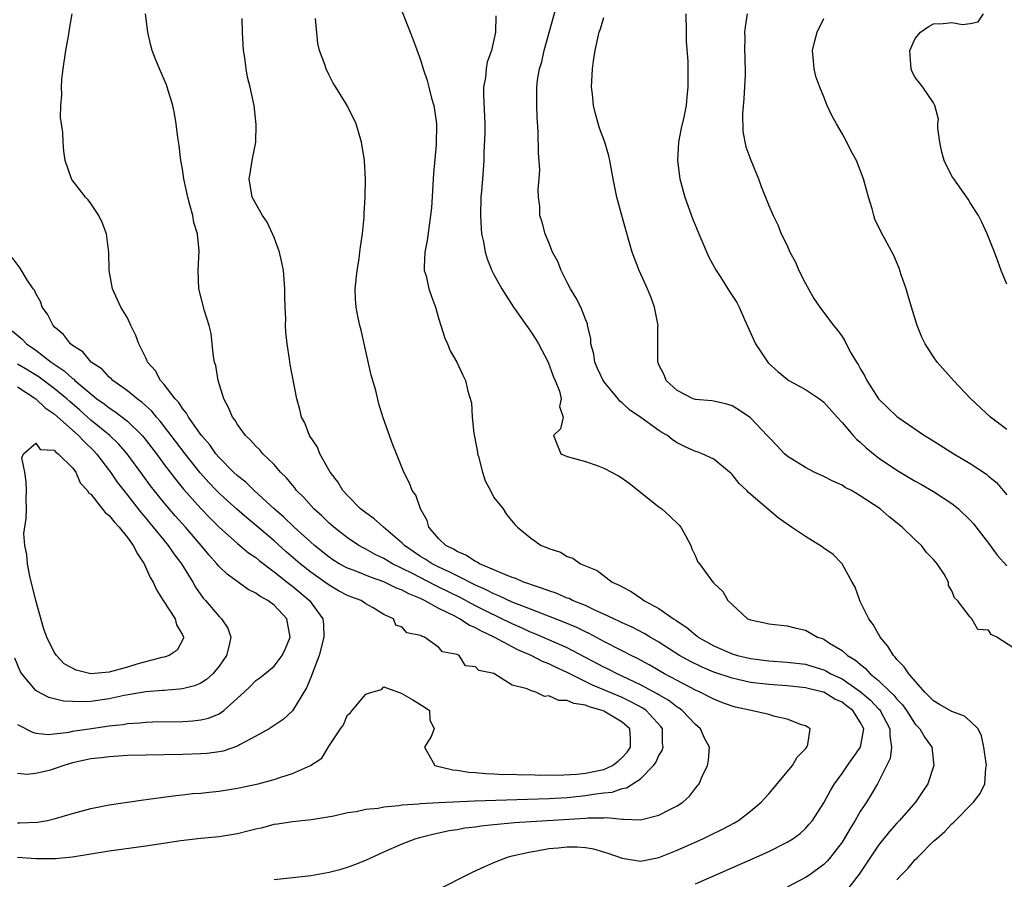
# Model space of a CAD drawing. Units: inches. Extents: x 2511000 to 2514000, y 1527000 to 1530000.
# Drawn here: x 2512687 to 2512795, y 1527469 to 1527562 of the extents above; entities that cross this region are included whole.
import ezdxf

# ---------------------------------------------------------------- set-up
doc = ezdxf.new("R2010")
doc.units = ezdxf.units.IN
doc.header["$MEASUREMENT"] = 0
doc.layers.add('LD25111527_2ft', color=112, linetype='Continuous')

msp = doc.modelspace()

# ---------------------------------------------------------------- linework, layer by layer
at = {"layer": 'LD25111527_2ft'}
for points, elevation in [([(2512729, 1527563.22), (2512730.19, 1527560.19), (2512731, 1527557.99), (2512731.29, 1527557), (2512731.72, 1527555.72), (2512731.88, 1527555), (2512732.2, 1527553.8), (2512732.44, 1527553), (2512732.53, 1527552.53), (2512732.75, 1527551), (2512732.71, 1527548.71), (2512732.41, 1527545.59), (2512732.17, 1527541.83), (2512732.09, 1527541), (2512731.92, 1527539.92), (2512731.73, 1527538.27), (2512731.47, 1527537), (2512731.37, 1527535.37), (2512731.4, 1527535), (2512731.59, 1527534.41), (2512731.91, 1527533), (2512732.18, 1527532.18), (2512732.63, 1527531), (2512733, 1527529.7), (2512733.63, 1527527.63), (2512733.95, 1527527), (2512734.24, 1527526.24), (2512734.94, 1527525), (2512735.59, 1527523.59), (2512735.91, 1527523), (2512736.17, 1527521.83), (2512736.57, 1527520.57), (2512736.63, 1527519), (2512736.8, 1527517.2), (2512736.89, 1527516.89), (2512737.19, 1527515.19), (2512737.2, 1527515), (2512737.3, 1527514.7), (2512737.75, 1527513), (2512738.04, 1527512.04), (2512738.62, 1527511), (2512739, 1527510.23), (2512740, 1527509), (2512740.38, 1527508.38), (2512741.29, 1527507.29), (2512741.58, 1527507), (2512743, 1527505.84), (2512744.17, 1527505), (2512744.79, 1527504.79), (2512745, 1527504.67), (2512746.26, 1527504.26), (2512747, 1527503.81), (2512747.6, 1527503.6), (2512748.44, 1527503), (2512750.28, 1527502.28), (2512751.92, 1527501), (2512752.68, 1527500.68), (2512753, 1527500.48), (2512753.97, 1527499.97), (2512755.16, 1527499.16), (2512755.36, 1527499), (2512757, 1527498.12), (2512758.59, 1527497), (2512758.85, 1527496.85), (2512759, 1527496.73), (2512760.05, 1527496.05), (2512761, 1527495.24), (2512761.15, 1527495.15), (2512761.31, 1527495), (2512763, 1527494.05), (2512765, 1527493.18), (2512765.59, 1527493), (2512767, 1527492.66), (2512769, 1527492.41), (2512771, 1527492.28), (2512773, 1527492.04), (2512773.81, 1527491.81), (2512775, 1527491.43), (2512775.3, 1527491.3), (2512775.79, 1527491), (2512777, 1527490.43), (2512779, 1527489.07), (2512780.12, 1527488.12), (2512781, 1527487.19), (2512781.1, 1527487.1), (2512781.17, 1527487), (2512782.23, 1527485), (2512782.21, 1527484.21), (2512782.41, 1527483), (2512782.25, 1527481.75), (2512780.88, 1527479), (2512780.19, 1527477.81), (2512779.69, 1527477), (2512779, 1527475.96), (2512778.45, 1527475), (2512777.89, 1527474.11), (2512777.25, 1527473), (2512777, 1527472.61), (2512775.75, 1527471), (2512775.41, 1527470.59), (2512775, 1527470.2), (2512773.36, 1527469), (2512773, 1527468.76), (2512771, 1527467.73)], 6886), ([(2512783, 1527468.52), (2512783.42, 1527469), (2512784.21, 1527469.79), (2512785, 1527470.73), (2512785.15, 1527470.85), (2512785.27, 1527471), (2512787, 1527472.72), (2512787.3, 1527473), (2512788.21, 1527473.79), (2512789, 1527474.64), (2512789.21, 1527474.79), (2512791.37, 1527477), (2512792.07, 1527477.93), (2512792.58, 1527479), (2512792.69, 1527480.69), (2512792.76, 1527481), (2512792.74, 1527481.26), (2512792.5, 1527483), (2512792.22, 1527484.22), (2512791.86, 1527485), (2512791, 1527485.84), (2512790.36, 1527486.36), (2512789, 1527486.88), (2512787.65, 1527487.65), (2512787, 1527488.04), (2512786.03, 1527489), (2512784.28, 1527491), (2512783.77, 1527491.77), (2512783, 1527492.57), (2512782.81, 1527492.81), (2512782.62, 1527493), (2512782, 1527494), (2512781.18, 1527495), (2512781.13, 1527495.13), (2512781, 1527495.31), (2512780.39, 1527496.39), (2512779.91, 1527497), (2512779, 1527498.88), (2512778.93, 1527499), (2512778.45, 1527500.45), (2512778.12, 1527501), (2512777.03, 1527503), (2512776.03, 1527504.03), (2512775, 1527504.71), (2512774.85, 1527504.85), (2512773, 1527505.96), (2512771.48, 1527507), (2512771, 1527507.31), (2512770.02, 1527508.02), (2512766.78, 1527510.78), (2512766.61, 1527511), (2512765.76, 1527511.76), (2512765, 1527512.73), (2512764.87, 1527512.87), (2512764.72, 1527513), (2512763, 1527514.4), (2512761.74, 1527515), (2512761.2, 1527515.2), (2512761, 1527515.25), (2512759.79, 1527515.79), (2512759, 1527516.19), (2512758.51, 1527516.51), (2512757.94, 1527517), (2512757.34, 1527517.34), (2512757, 1527517.56), (2512755.04, 1527518.96), (2512753.8, 1527519.8), (2512753, 1527520.57), (2512752.76, 1527520.76), (2512752.58, 1527521), (2512751, 1527522.88), (2512750.92, 1527523), (2512750.31, 1527524.31), (2512750.01, 1527525), (2512749.89, 1527525.89), (2512749.57, 1527527), (2512749.58, 1527527.58), (2512749.23, 1527529), (2512749.2, 1527529.2), (2512749, 1527529.69), (2512748.5, 1527531), (2512747.99, 1527531.99), (2512747.37, 1527533), (2512747, 1527533.68), (2512746.34, 1527535), (2512745.99, 1527535.99), (2512745.41, 1527537), (2512745, 1527538.05), (2512744.6, 1527539), (2512744.27, 1527540.27), (2512744.03, 1527541), (2512744.01, 1527541.99), (2512743.88, 1527543), (2512743.84, 1527543.84), (2512743.95, 1527545), (2512744, 1527546), (2512743.85, 1527547.85), (2512743.84, 1527550.16), (2512743.73, 1527551.73), (2512743.67, 1527553), (2512743.67, 1527555), (2512743.76, 1527555.76), (2512743.99, 1527557), (2512744.23, 1527557.77), (2512744.5, 1527559), (2512745.83, 1527563.83)], 6890), ([(2512687, 1527471), (2512689, 1527470.85), (2512691.15, 1527470.85), (2512693, 1527471.03), (2512697, 1527471.68), (2512701, 1527472.24), (2512704.81, 1527472.81), (2512707, 1527473.06), (2512709, 1527473.26), (2512711, 1527473.58), (2512712.15, 1527473.85), (2512713, 1527474.09), (2512713.76, 1527474.24), (2512715, 1527474.57), (2512715.38, 1527474.62), (2512717, 1527474.87), (2512719.1, 1527475.1), (2512721.51, 1527475.51), (2512723, 1527475.85), (2512723.98, 1527475.98), (2512725, 1527476.21), (2512726.35, 1527476.35), (2512727, 1527476.48), (2512728.62, 1527476.62), (2512729, 1527476.69), (2512730.82, 1527476.82), (2512731, 1527476.85), (2512733, 1527476.97), (2512736.88, 1527477.12), (2512745, 1527477.39), (2512747, 1527477.51), (2512749, 1527477.71), (2512749.87, 1527477.87), (2512751, 1527478), (2512751.91, 1527478.09), (2512753, 1527478.48), (2512753.46, 1527478.54), (2512755, 1527479.52), (2512756.42, 1527481), (2512756.68, 1527481.32), (2512757, 1527482.07), (2512757.37, 1527482.63), (2512757.48, 1527483), (2512757.41, 1527483.41), (2512757.4, 1527485), (2512757.22, 1527485.23), (2512755.62, 1527487), (2512755.25, 1527487.25), (2512753.95, 1527487.95), (2512753, 1527488.4), (2512751, 1527489.26), (2512749.76, 1527489.77), (2512747, 1527491.13), (2512745.71, 1527491.71), (2512745, 1527492.07), (2512744.32, 1527492.32), (2512743.08, 1527493), (2512741.62, 1527493.62), (2512741, 1527493.94), (2512739.03, 1527495), (2512737.63, 1527495.63), (2512737, 1527496), (2512736.29, 1527496.29), (2512735.24, 1527497), (2512734.73, 1527497.27), (2512733, 1527498.13), (2512731.43, 1527499), (2512731, 1527499.2), (2512729.72, 1527499.72), (2512729, 1527500.12), (2512728.35, 1527500.35), (2512727, 1527501.04), (2512725.53, 1527501.53), (2512723.75, 1527502.25), (2512723, 1527502.52), (2512722.12, 1527503), (2512721.43, 1527503.43), (2512721, 1527503.73), (2512719.42, 1527505), (2512719, 1527505.37), (2512717.19, 1527507), (2512716.08, 1527508.08), (2512715.01, 1527509), (2512712.82, 1527511), (2512711.91, 1527511.91), (2512711, 1527512.6), (2512710.57, 1527513), (2512709, 1527514.59), (2512708.65, 1527515), (2512707.98, 1527515.98), (2512707.08, 1527517), (2512705.67, 1527519), (2512705.45, 1527519.45), (2512705, 1527519.94), (2512704.6, 1527520.6), (2512704.2, 1527521), (2512703, 1527522.56), (2512702.6, 1527523), (2512702.04, 1527524.04), (2512701.19, 1527525), (2512701.15, 1527525.15), (2512701, 1527525.46), (2512700.23, 1527527), (2512699.92, 1527527.92), (2512699.38, 1527529), (2512699, 1527529.83), (2512698.29, 1527531), (2512697.35, 1527533), (2512696.99, 1527535), (2512696.95, 1527536.95), (2512696.7, 1527539), (2512696.25, 1527540.25), (2512695.88, 1527541), (2512695, 1527542.32), (2512694.7, 1527542.7), (2512694.42, 1527543), (2512693.79, 1527543.79), (2512692.93, 1527544.93), (2512692.88, 1527545), (2512692.2, 1527547), (2512692.04, 1527548.04), (2512691.96, 1527549), (2512691.94, 1527550.06), (2512691.81, 1527551), (2512691.7, 1527551.7), (2512691.71, 1527553), (2512691.82, 1527554.18), (2512691.79, 1527555), (2512691.84, 1527555.84), (2512691.98, 1527557), (2512692.27, 1527559), (2512692.57, 1527560.57), (2512692.68, 1527561.32), (2512692.97, 1527563)], 6878), ([(2512715, 1527468.55), (2512716.72, 1527468.72), (2512719, 1527468.99), (2512721, 1527469.34), (2512722.32, 1527469.68), (2512723, 1527469.88), (2512723.83, 1527470.17), (2512725, 1527470.66), (2512727, 1527471.56), (2512729, 1527472.43), (2512730.41, 1527473), (2512730.87, 1527473.13), (2512732.46, 1527473.54), (2512733, 1527473.64), (2512734.11, 1527473.89), (2512735, 1527474.01), (2512735.83, 1527474.17), (2512737, 1527474.3), (2512737.59, 1527474.41), (2512739, 1527474.54), (2512739.4, 1527474.6), (2512741.24, 1527474.76), (2512749, 1527475.25), (2512749.28, 1527475.28), (2512751, 1527475.27), (2512751.3, 1527475.3), (2512753, 1527475.13), (2512753.15, 1527475.15), (2512755, 1527475.07), (2512757, 1527475.56), (2512758.2, 1527476.2), (2512759, 1527476.59), (2512759.64, 1527477), (2512760.34, 1527477.66), (2512761, 1527478.51), (2512761.23, 1527478.77), (2512761.39, 1527479), (2512761.7, 1527479.7), (2512762.31, 1527481), (2512762.43, 1527481.57), (2512762.53, 1527483), (2512761.98, 1527483.98), (2512761.55, 1527485), (2512761, 1527485.45), (2512759.56, 1527487), (2512759.24, 1527487.24), (2512759, 1527487.37), (2512758.08, 1527488.08), (2512757, 1527488.69), (2512756.81, 1527488.81), (2512755, 1527489.8), (2512753, 1527490.75), (2512752.44, 1527491), (2512751.49, 1527491.49), (2512751, 1527491.72), (2512747, 1527493.82), (2512745, 1527494.71), (2512743.4, 1527495.4), (2512743, 1527495.55), (2512742.01, 1527496.01), (2512741, 1527496.43), (2512738.21, 1527497.79), (2512737, 1527498.4), (2512735.3, 1527499.31), (2512733, 1527500.46), (2512732.63, 1527500.63), (2512730.04, 1527501.96), (2512727.92, 1527503), (2512727, 1527503.57), (2512726.03, 1527504.03), (2512725, 1527504.6), (2512724.73, 1527504.73), (2512724.24, 1527505), (2512723, 1527505.83), (2512721.51, 1527507), (2512721, 1527507.45), (2512720.22, 1527508.22), (2512719.34, 1527509), (2512718.24, 1527510.24), (2512717.45, 1527511), (2512717.27, 1527511.27), (2512717, 1527511.57), (2512716.37, 1527512.37), (2512715.72, 1527513), (2512715, 1527513.82), (2512713.79, 1527515), (2512713.43, 1527515.43), (2512713, 1527515.84), (2512712.46, 1527516.46), (2512711.88, 1527517), (2512711, 1527518.19), (2512710.7, 1527518.7), (2512710.46, 1527519), (2512710.04, 1527520.04), (2512709.5, 1527521), (2512708.88, 1527523), (2512708.63, 1527524.63), (2512708.5, 1527525), (2512708.38, 1527525.62), (2512708.25, 1527527), (2512708.12, 1527528.12), (2512707.9, 1527529), (2512707.4, 1527530.6), (2512706.79, 1527533), (2512706.71, 1527535), (2512706.84, 1527537.16), (2512706.64, 1527539), (2512706.23, 1527540.23), (2512706.12, 1527541), (2512705.82, 1527542.18), (2512705.57, 1527543), (2512705.14, 1527545), (2512705, 1527546.05), (2512704.83, 1527547), (2512704.64, 1527548.64), (2512704.49, 1527549.51), (2512704.33, 1527551), (2512704.14, 1527552.14), (2512703.95, 1527553), (2512703.34, 1527555), (2512703.25, 1527555.25), (2512702.48, 1527557), (2512702.05, 1527558.05), (2512701.7, 1527559), (2512701.55, 1527559.55), (2512701.21, 1527561), (2512700.96, 1527563)], 6880), ([(2512731, 1527466.49), (2512735.92, 1527469), (2512736.65, 1527469.35), (2512738.02, 1527469.98), (2512739, 1527470.4), (2512740.49, 1527471), (2512741, 1527471.14), (2512743, 1527471.58), (2512743.67, 1527471.67), (2512745, 1527471.93), (2512746.02, 1527472.02), (2512747, 1527472.13), (2512748.1, 1527472.1), (2512749, 1527472.04), (2512749.88, 1527471.88), (2512751.43, 1527471.43), (2512753, 1527470.86), (2512755, 1527470.56), (2512757, 1527470.94), (2512759, 1527471.74), (2512761.81, 1527473), (2512762.62, 1527473.38), (2512763.96, 1527474.04), (2512765.26, 1527474.74), (2512765.71, 1527475), (2512767, 1527476.01), (2512768.18, 1527477), (2512768.56, 1527477.44), (2512769, 1527477.9), (2512771.6, 1527481), (2512772.09, 1527481.91), (2512773, 1527482.82), (2512773.07, 1527482.93), (2512773.15, 1527483), (2512773.27, 1527483.27), (2512773.54, 1527485), (2512773.21, 1527485.21), (2512773, 1527485.32), (2512772.56, 1527485.44), (2512771, 1527486.04), (2512769.67, 1527486.33), (2512769, 1527486.55), (2512767.1, 1527487), (2512765.37, 1527487.37), (2512765, 1527487.46), (2512763.88, 1527487.88), (2512763, 1527488.22), (2512762.5, 1527488.5), (2512761.5, 1527489), (2512761, 1527489.22), (2512759, 1527490.25), (2512757.61, 1527491), (2512755.96, 1527491.96), (2512754.66, 1527492.66), (2512753.97, 1527493), (2512753, 1527493.51), (2512751, 1527494.53), (2512749.39, 1527495.39), (2512749, 1527495.56), (2512748.04, 1527496.04), (2512746.64, 1527496.64), (2512743, 1527498.03), (2512741, 1527498.82), (2512739.52, 1527499.52), (2512739, 1527499.72), (2512738.16, 1527500.16), (2512737, 1527500.66), (2512735, 1527501.67), (2512734.13, 1527502.13), (2512733, 1527502.64), (2512732.27, 1527503), (2512731.5, 1527503.5), (2512731, 1527503.79), (2512730.28, 1527504.28), (2512729.23, 1527505), (2512729, 1527505.25), (2512726.95, 1527507), (2512725.92, 1527507.92), (2512725, 1527508.55), (2512724.43, 1527509), (2512723, 1527510.45), (2512722.49, 1527511), (2512721.95, 1527511.95), (2512721.12, 1527513), (2512720, 1527515), (2512719.73, 1527515.73), (2512718.87, 1527517), (2512718.37, 1527518.37), (2512718, 1527519), (2512717.82, 1527519.82), (2512717.48, 1527521), (2512716.76, 1527524.76), (2512716.68, 1527525.32), (2512716.42, 1527527), (2512716.28, 1527528.28), (2512716.26, 1527529), (2512716.27, 1527529.73), (2512716.21, 1527531), (2512716.19, 1527532.19), (2512716.19, 1527533), (2512716.03, 1527535), (2512715.86, 1527535.86), (2512715.59, 1527537), (2512715, 1527538.6), (2512714.83, 1527539), (2512714.26, 1527540.26), (2512713.73, 1527541), (2512712.6, 1527543), (2512712.27, 1527545), (2512712.4, 1527545.6), (2512712.62, 1527547), (2512713, 1527549), (2512713.06, 1527550.94), (2512712.81, 1527553), (2512712.38, 1527555), (2512712.1, 1527556.1), (2512711.95, 1527557), (2512711.8, 1527558.2), (2512711.67, 1527559), (2512711.55, 1527561), (2512711.51, 1527562.49)], 6882), ([(2512761, 1527468.08), (2512767.63, 1527471), (2512769, 1527471.62), (2512771, 1527472.61), (2512771.64, 1527473), (2512772.42, 1527473.58), (2512773, 1527474.11), (2512773.43, 1527474.57), (2512773.77, 1527475), (2512775, 1527476.92), (2512775.73, 1527478.27), (2512776.18, 1527479), (2512777, 1527480.1), (2512777.6, 1527481), (2512779.02, 1527482.98), (2512779.39, 1527485), (2512779, 1527485.73), (2512778.18, 1527487), (2512777.5, 1527487.5), (2512777, 1527487.89), (2512776.23, 1527488.23), (2512775, 1527488.98), (2512774.93, 1527489), (2512773, 1527489.47), (2512771, 1527489.68), (2512769, 1527489.83), (2512767, 1527490.06), (2512765.62, 1527490.38), (2512765, 1527490.51), (2512763, 1527491.18), (2512761.72, 1527491.71), (2512760.38, 1527492.38), (2512759.27, 1527493), (2512757, 1527494.45), (2512756.04, 1527495), (2512755.4, 1527495.4), (2512754.09, 1527496.09), (2512753, 1527496.57), (2512752.72, 1527496.72), (2512752.08, 1527497), (2512751, 1527497.52), (2512750.08, 1527497.92), (2512749, 1527498.44), (2512747.59, 1527499), (2512747.2, 1527499.2), (2512747, 1527499.26), (2512745.79, 1527499.79), (2512745, 1527500.04), (2512744.32, 1527500.32), (2512743, 1527500.73), (2512742.81, 1527500.81), (2512742.23, 1527501), (2512741.4, 1527501.4), (2512741, 1527501.51), (2512740.18, 1527501.82), (2512739, 1527502.35), (2512737.44, 1527503), (2512737.18, 1527503.18), (2512737, 1527503.24), (2512735.95, 1527503.95), (2512735, 1527504.33), (2512734.59, 1527504.59), (2512733.75, 1527505), (2512733, 1527505.74), (2512731.88, 1527507), (2512731.72, 1527507.72), (2512730.97, 1527509), (2512730.49, 1527510.49), (2512730.07, 1527511), (2512729.8, 1527511.8), (2512729.15, 1527513), (2512728.38, 1527515), (2512727.97, 1527515.97), (2512726.92, 1527518.92), (2512726.45, 1527520.45), (2512726.1, 1527521.9), (2512725.59, 1527523.59), (2512724.51, 1527528.51), (2512724.37, 1527529), (2512724.18, 1527529.82), (2512723.95, 1527531), (2512723.9, 1527531.9), (2512723.86, 1527533), (2512724.07, 1527535), (2512724.28, 1527536.28), (2512724.37, 1527537), (2512724.42, 1527537.58), (2512724.64, 1527539), (2512724.84, 1527540.84), (2512724.82, 1527541.18), (2512724.95, 1527543), (2512724.97, 1527544.97), (2512724.86, 1527547), (2512724.56, 1527549), (2512723.95, 1527551), (2512722.99, 1527552.99), (2512721.74, 1527555), (2512721.44, 1527555.44), (2512721, 1527556.32), (2512720.68, 1527557), (2512720.54, 1527557.47), (2512719.97, 1527559), (2512719.76, 1527559.76), (2512719.51, 1527562.49)], 6884), ([(2512739.2, 1527562.8), (2512739.19, 1527561), (2512738.75, 1527559), (2512738.27, 1527557.73), (2512738.15, 1527557), (2512738.07, 1527556.07), (2512737.87, 1527555), (2512737.87, 1527554.13), (2512738, 1527551), (2512738, 1527550), (2512737.91, 1527547.92), (2512737.89, 1527547), (2512737.77, 1527545), (2512737.66, 1527543.66), (2512737.59, 1527543), (2512737.53, 1527541), (2512737.6, 1527539.6), (2512737.66, 1527539), (2512737.88, 1527538.12), (2512738.05, 1527537), (2512738.26, 1527536.26), (2512738.79, 1527535), (2512739, 1527534.58), (2512739.88, 1527533), (2512740.3, 1527532.3), (2512741.15, 1527531), (2512742.54, 1527529), (2512742.73, 1527528.73), (2512743, 1527528.39), (2512743.55, 1527527.55), (2512743.88, 1527527), (2512744.94, 1527525), (2512745.46, 1527523.46), (2512745.68, 1527523), (2512746.16, 1527521.84), (2512746.33, 1527521), (2512746.15, 1527520.15), (2512746.55, 1527519), (2512746.27, 1527517.73), (2512745.52, 1527517), (2512746.29, 1527515), (2512747, 1527514.7), (2512749, 1527514.17), (2512750.28, 1527513.72), (2512751, 1527513.45), (2512751.82, 1527513), (2512752.61, 1527512.61), (2512753, 1527512.36), (2512753.78, 1527511.78), (2512757, 1527509.22), (2512757.33, 1527509), (2512758.21, 1527508.21), (2512759.22, 1527507.22), (2512759.41, 1527507), (2512759.92, 1527506.08), (2512760.49, 1527505), (2512760.62, 1527504.62), (2512761, 1527503.84), (2512761.24, 1527503.24), (2512761.45, 1527503), (2512762.9, 1527501), (2512762.96, 1527500.96), (2512763, 1527500.89), (2512763.98, 1527499.98), (2512764.55, 1527499), (2512765, 1527498.55), (2512766.68, 1527497), (2512766.92, 1527496.92), (2512767, 1527496.87), (2512768.57, 1527496.57), (2512769, 1527496.44), (2512771, 1527496.24), (2512771.99, 1527495.99), (2512773, 1527495.76), (2512774.33, 1527495), (2512774.84, 1527494.84), (2512775, 1527494.78), (2512775.65, 1527494.35), (2512777, 1527493.54), (2512777.61, 1527493), (2512778.49, 1527492.5), (2512779, 1527492.03), (2512779.58, 1527491.58), (2512780.09, 1527491), (2512781, 1527490.27), (2512782.3, 1527489), (2512782.67, 1527488.67), (2512783, 1527488.22), (2512783.6, 1527487.6), (2512784.05, 1527487), (2512785, 1527485.5), (2512785.51, 1527485), (2512786.03, 1527484.03), (2512786.81, 1527483), (2512787.04, 1527481), (2512786.37, 1527479), (2512785.81, 1527478.19), (2512785.02, 1527477), (2512783.28, 1527475), (2512783, 1527474.7), (2512782.2, 1527473.8), (2512781, 1527472.3), (2512780.12, 1527471), (2512778.88, 1527469.12), (2512777.11, 1527466.89)], 6888), ([(2512796.98, 1527492.98), (2512793.9, 1527495), (2512793.3, 1527495.3), (2512793, 1527495.74), (2512791.82, 1527495.82), (2512791.19, 1527497), (2512791, 1527497.18), (2512789.6, 1527499), (2512789.27, 1527499.27), (2512789, 1527500.05), (2512788.64, 1527500.64), (2512788.61, 1527501), (2512788.14, 1527501.86), (2512787.4, 1527503), (2512787.2, 1527503.2), (2512787, 1527503.45), (2512786.22, 1527504.22), (2512785.67, 1527505), (2512785, 1527505.61), (2512783.56, 1527507), (2512782.14, 1527508.14), (2512781.16, 1527509), (2512779, 1527510.43), (2512778.02, 1527511), (2512777.34, 1527511.34), (2512777, 1527511.57), (2512776.01, 1527512.01), (2512775, 1527512.54), (2512773.97, 1527513), (2512773, 1527513.52), (2512771, 1527514.75), (2512770.72, 1527515), (2512769.9, 1527515.9), (2512769, 1527516.8), (2512768.84, 1527517), (2512767, 1527518.92), (2512765.76, 1527519.76), (2512765, 1527520.23), (2512764.41, 1527520.41), (2512763, 1527520.75), (2512762.79, 1527520.79), (2512761, 1527520.92), (2512760.74, 1527521), (2512759, 1527521.9), (2512757.81, 1527523), (2512757.6, 1527523.6), (2512757, 1527524.72), (2512756.93, 1527524.93), (2512756.89, 1527525), (2512756.91, 1527528.91), (2512756.92, 1527529), (2512756.54, 1527531), (2512756.12, 1527532.12), (2512755.76, 1527533), (2512754.85, 1527535), (2512754.11, 1527537), (2512753.73, 1527538.27), (2512752.95, 1527541), (2512752.42, 1527543), (2512752.02, 1527545), (2512751.66, 1527547), (2512751.53, 1527547.53), (2512751.11, 1527549), (2512750.54, 1527550.54), (2512750.08, 1527552.08), (2512749.86, 1527553), (2512749.75, 1527554.25), (2512749.66, 1527555), (2512749.68, 1527555.68), (2512749.76, 1527557), (2512749.87, 1527557.87), (2512750.05, 1527559), (2512750.34, 1527560.34), (2512750.5, 1527561), (2512750.63, 1527561.37), (2512751, 1527562.62)], 6892), ([(2512759.95, 1527563), (2512759.98, 1527561), (2512760, 1527560), (2512760.16, 1527557.84), (2512760.17, 1527557), (2512760.18, 1527555), (2512760.05, 1527553.95), (2512759.98, 1527553), (2512759.73, 1527551.73), (2512759.45, 1527550.55), (2512759.14, 1527549), (2512759.03, 1527547), (2512759.3, 1527545), (2512759.85, 1527543), (2512760.67, 1527540.67), (2512761.36, 1527539), (2512762.47, 1527536.47), (2512763.26, 1527535), (2512763.76, 1527534.24), (2512764.71, 1527532.71), (2512765.51, 1527531.51), (2512765.78, 1527531), (2512766.34, 1527529.66), (2512767.55, 1527527), (2512768.93, 1527524.93), (2512769.98, 1527523.98), (2512771, 1527523.13), (2512771.21, 1527523), (2512773, 1527522.01), (2512774.53, 1527521), (2512775, 1527520.65), (2512776.46, 1527519), (2512777, 1527518.42), (2512778.21, 1527517), (2512778.58, 1527516.58), (2512779, 1527516.26), (2512779.65, 1527515.65), (2512780.43, 1527515), (2512781, 1527514.57), (2512783, 1527513.21), (2512785, 1527512.01), (2512785.66, 1527511.66), (2512787, 1527510.9), (2512789, 1527509.58), (2512789.33, 1527509.33), (2512789.73, 1527509), (2512791, 1527507.76), (2512791.36, 1527507.36), (2512793, 1527505.24), (2512793.95, 1527503.95), (2512795, 1527502.78)], 6894), ([(2512766.64, 1527563), (2512766.42, 1527561.58), (2512766.37, 1527561), (2512766.38, 1527560.38), (2512766.37, 1527559), (2512766.4, 1527558.4), (2512766.41, 1527556.4), (2512766.27, 1527553.73), (2512766.14, 1527552.14), (2512766.17, 1527550.17), (2512766.5, 1527548.5), (2512767.03, 1527547.03), (2512767.89, 1527545), (2512768.17, 1527544.17), (2512769, 1527542.11), (2512769.49, 1527541), (2512770, 1527540), (2512770.36, 1527539), (2512771, 1527537.72), (2512771.3, 1527537), (2512771.91, 1527535.91), (2512772.29, 1527535), (2512773, 1527533.57), (2512773.93, 1527531.93), (2512774.57, 1527531), (2512776.07, 1527529), (2512776.5, 1527528.5), (2512777, 1527527.8), (2512777.32, 1527527.32), (2512777.45, 1527527), (2512777.98, 1527526.02), (2512778.59, 1527525), (2512778.76, 1527524.76), (2512779, 1527524.31), (2512779.48, 1527523.48), (2512779.71, 1527523), (2512780.99, 1527520.99), (2512782.02, 1527520.02), (2512783, 1527519.06), (2512783.08, 1527519), (2512786, 1527517), (2512786.63, 1527516.63), (2512789.22, 1527515), (2512791, 1527513.95), (2512792.77, 1527512.77), (2512793, 1527512.55), (2512793.86, 1527511.86), (2512794.6, 1527511), (2512795, 1527510.53)], 6896), ([(2512795, 1527517.66), (2512793.2, 1527519), (2512791.07, 1527521), (2512789.18, 1527523), (2512787.39, 1527525), (2512787, 1527525.57), (2512786.08, 1527527), (2512785.71, 1527527.71), (2512785.2, 1527529), (2512784.58, 1527531), (2512784.23, 1527532.23), (2512783.99, 1527533), (2512783.46, 1527534.54), (2512783.25, 1527535.25), (2512782.64, 1527536.64), (2512781.24, 1527539.24), (2512780.6, 1527540.6), (2512780.46, 1527541), (2512780.28, 1527541.72), (2512779.89, 1527543), (2512779.36, 1527545), (2512779, 1527545.95), (2512778.57, 1527547), (2512778.01, 1527548.01), (2512777.51, 1527549), (2512777, 1527549.95), (2512776.39, 1527551), (2512775.9, 1527551.9), (2512775.39, 1527553), (2512775, 1527553.95), (2512774.58, 1527555), (2512774.16, 1527556.16), (2512773.96, 1527557), (2512773.87, 1527557.87), (2512773.78, 1527559), (2512774.05, 1527560.05), (2512774.27, 1527561), (2512775, 1527562.5)], 6898), ([(2512795, 1527533.51), (2512794.39, 1527535), (2512794.01, 1527536.01), (2512793.66, 1527537), (2512792.86, 1527539), (2512792.26, 1527540.26), (2512791.89, 1527541), (2512791, 1527542.38), (2512790.77, 1527542.77), (2512789.19, 1527545), (2512789, 1527545.3), (2512788.16, 1527547), (2512787.91, 1527547.91), (2512787.67, 1527549), (2512787.47, 1527550.53), (2512787.47, 1527551), (2512787.53, 1527551.53), (2512787.14, 1527553), (2512787, 1527553.31), (2512785.83, 1527555), (2512785.47, 1527555.47), (2512785, 1527556.05), (2512784.67, 1527556.67), (2512784.54, 1527557), (2512784.52, 1527557.48), (2512784.39, 1527559), (2512785, 1527560.33), (2512785.57, 1527561), (2512786.42, 1527561.58), (2512787, 1527561.91), (2512788.04, 1527561.96), (2512789, 1527562.07), (2512790.14, 1527561.86), (2512791, 1527561.97), (2512791.87, 1527562.13), (2512792.45, 1527563)], 6900), ([(2512687, 1527474.75), (2512687.26, 1527474.74), (2512689.19, 1527474.81), (2512690.27, 1527475), (2512691, 1527475.16), (2512693, 1527475.76), (2512695, 1527476.3), (2512697, 1527476.68), (2512700.75, 1527477.25), (2512701.3, 1527477.3), (2512704.28, 1527477.72), (2512705, 1527477.78), (2512706.08, 1527477.92), (2512707, 1527477.98), (2512707.91, 1527478.09), (2512709, 1527478.19), (2512711, 1527478.5), (2512713.28, 1527479), (2512715, 1527479.47), (2512715.73, 1527479.73), (2512717, 1527480.1), (2512718.99, 1527481), (2512720.21, 1527481.79), (2512721, 1527483.14), (2512722.27, 1527485), (2512722.58, 1527485.42), (2512723, 1527486.52), (2512723.31, 1527486.69), (2512723.52, 1527487), (2512725, 1527488.79), (2512725.67, 1527489), (2512726.72, 1527489.28), (2512727, 1527489.56), (2512728.89, 1527488.89), (2512730.15, 1527488.15), (2512731.4, 1527487.4), (2512731.96, 1527487), (2512732.02, 1527485.98), (2512732.46, 1527485), (2512732.14, 1527484.14), (2512731.42, 1527483), (2512732.54, 1527481), (2512734.53, 1527480.53), (2512735, 1527480.49), (2512736.26, 1527480.26), (2512737, 1527480.22), (2512738.1, 1527480.1), (2512739, 1527480.09), (2512740.02, 1527480.02), (2512741, 1527480.03), (2512741.97, 1527479.97), (2512743, 1527479.99), (2512743.94, 1527479.94), (2512745, 1527479.97), (2512745.94, 1527479.94), (2512748.05, 1527480.05), (2512749, 1527480.16), (2512751, 1527480.57), (2512751.93, 1527481), (2512752.55, 1527481.45), (2512753, 1527481.85), (2512753.55, 1527482.45), (2512753.9, 1527483), (2512753.91, 1527483.91), (2512753.84, 1527485), (2512753, 1527485.73), (2512751, 1527486.93), (2512750.83, 1527487), (2512749.4, 1527487.4), (2512749, 1527487.58), (2512747.74, 1527487.74), (2512747, 1527488.1), (2512746.08, 1527488.08), (2512745, 1527488.6), (2512744.53, 1527488.53), (2512743.57, 1527489), (2512743, 1527489.16), (2512742.64, 1527489.36), (2512741, 1527489.77), (2512739, 1527491.02), (2512737.36, 1527491.36), (2512737, 1527491.76), (2512735.88, 1527491.88), (2512735.21, 1527493), (2512735, 1527493.09), (2512733.4, 1527493.4), (2512733, 1527493.88), (2512731.41, 1527495), (2512731.09, 1527495.09), (2512731, 1527495.17), (2512729.48, 1527495.48), (2512729, 1527496.07), (2512728.31, 1527496.31), (2512728.04, 1527497), (2512727, 1527497.46), (2512725.81, 1527498.19), (2512725, 1527498.64), (2512724.51, 1527499), (2512723.39, 1527499.39), (2512723, 1527499.55), (2512722.05, 1527500.05), (2512721, 1527500.65), (2512720.53, 1527501), (2512719, 1527502.08), (2512717.85, 1527503), (2512716.32, 1527504.32), (2512715, 1527505.5), (2512713.12, 1527507.12), (2512712.02, 1527508.02), (2512710.95, 1527508.95), (2512709.89, 1527509.89), (2512709, 1527510.71), (2512708.71, 1527511), (2512707.87, 1527511.87), (2512706.92, 1527512.92), (2512705.29, 1527515), (2512703.78, 1527517), (2512702.56, 1527518.56), (2512702.16, 1527519), (2512701.65, 1527519.65), (2512700.61, 1527520.61), (2512700.05, 1527521), (2512699, 1527521.88), (2512697.41, 1527523), (2512697.21, 1527523.21), (2512697, 1527523.38), (2512696.22, 1527524.22), (2512695.05, 1527525), (2512694.11, 1527526.11), (2512693, 1527526.82), (2512692.77, 1527527), (2512692.01, 1527528.01), (2512691, 1527528.87), (2512690.87, 1527529), (2512690.25, 1527530.25), (2512689.7, 1527531), (2512689.53, 1527531.53), (2512689, 1527532.5), (2512688.84, 1527532.84), (2512688.71, 1527533), (2512688.1, 1527533.9), (2512687.27, 1527535.27), (2512686.42, 1527536.42)], 6876), ([(2512686.42, 1527528.42), (2512687.51, 1527527.51), (2512687.99, 1527527), (2512689, 1527526.3), (2512690.66, 1527525), (2512692.07, 1527524.07), (2512693, 1527523.22), (2512693.13, 1527523.13), (2512693.26, 1527523), (2512695, 1527521.53), (2512695.67, 1527521), (2512696.44, 1527520.44), (2512697, 1527520), (2512697.62, 1527519.62), (2512699, 1527518.57), (2512700.6, 1527517), (2512700.79, 1527516.79), (2512702.16, 1527515), (2512703, 1527513.85), (2512704.23, 1527512.23), (2512705.13, 1527511.13), (2512707, 1527509.04), (2512708, 1527508), (2512709.01, 1527507.01), (2512711, 1527505.22), (2512712.2, 1527504.2), (2512713, 1527503.68), (2512713.36, 1527503.36), (2512715, 1527502.14), (2512716.44, 1527501), (2512716.75, 1527500.74), (2512717, 1527500.57), (2512718.87, 1527499), (2512720.32, 1527497), (2512720.38, 1527496.38), (2512720.43, 1527495), (2512719.92, 1527493), (2512719.27, 1527491.27), (2512719.13, 1527490.87), (2512719, 1527490.59), (2512718.54, 1527489.46), (2512717, 1527486.97), (2512715.98, 1527486.02), (2512714.8, 1527485.2), (2512714.46, 1527485), (2512713, 1527484.18), (2512711.23, 1527483.23), (2512711, 1527483.09), (2512709.45, 1527482.55), (2512709, 1527482.47), (2512707.7, 1527482.3), (2512707, 1527482.25), (2512705, 1527482.19), (2512701, 1527482.13), (2512699, 1527482.07), (2512698.01, 1527481.99), (2512697, 1527481.94), (2512696.17, 1527481.83), (2512695, 1527481.7), (2512693, 1527481.28), (2512692.05, 1527481), (2512691, 1527480.61), (2512690.46, 1527480.46), (2512689, 1527480.11), (2512688, 1527480), (2512687, 1527480.1)], 6874), ([(2512687, 1527485.47), (2512688.62, 1527484.62), (2512689, 1527484.51), (2512690.38, 1527484.38), (2512691, 1527484.43), (2512692.64, 1527484.64), (2512693, 1527484.72), (2512694.83, 1527485), (2512697, 1527485.3), (2512698.53, 1527485.47), (2512699, 1527485.56), (2512700.36, 1527485.64), (2512701, 1527485.71), (2512701.74, 1527485.74), (2512705, 1527485.79), (2512706.15, 1527485.85), (2512707, 1527485.96), (2512707.85, 1527486.15), (2512709, 1527486.64), (2512709.52, 1527487), (2512711.74, 1527489), (2512712.38, 1527489.62), (2512713, 1527490.27), (2512713.43, 1527490.57), (2512714, 1527491), (2512715, 1527491.82), (2512715.9, 1527493), (2512716.25, 1527493.75), (2512716.74, 1527495), (2512716.38, 1527497), (2512715, 1527498.48), (2512714.33, 1527499), (2512713.46, 1527499.46), (2512713, 1527499.81), (2512712.19, 1527500.19), (2512709.87, 1527501.87), (2512709, 1527502.72), (2512708.77, 1527503), (2512707.93, 1527503.93), (2512707.05, 1527505), (2512705.33, 1527507), (2512704.22, 1527508.22), (2512703, 1527509.66), (2512702.4, 1527510.4), (2512701.52, 1527511.52), (2512700.67, 1527512.67), (2512698.98, 1527515), (2512698.06, 1527516.06), (2512697.07, 1527517), (2512695, 1527518.67), (2512693.78, 1527519.78), (2512692.69, 1527520.69), (2512692.36, 1527521), (2512691, 1527522.11), (2512689.35, 1527523.35), (2512688.13, 1527524.13), (2512687, 1527524.79)], 6872), ([(2512687, 1527522.3), (2512689, 1527521.01), (2512690.02, 1527520.02), (2512691, 1527519.37), (2512693.66, 1527517), (2512694.29, 1527516.29), (2512695.32, 1527515.32), (2512695.62, 1527515), (2512697.15, 1527513), (2512697.89, 1527511.89), (2512698.59, 1527511), (2512699, 1527510.49), (2512700.53, 1527508.53), (2512701, 1527507.98), (2512701.43, 1527507.43), (2512701.81, 1527507), (2512703, 1527505.53), (2512703.45, 1527505), (2512704.07, 1527504.07), (2512704.91, 1527503), (2512706.12, 1527501), (2512706.44, 1527500.44), (2512707.26, 1527499.26), (2512707.51, 1527499), (2512709, 1527497.24), (2512709.27, 1527497), (2512709.96, 1527495.96), (2512710.27, 1527495), (2512710.11, 1527494.11), (2512709.79, 1527493), (2512709, 1527491.83), (2512708.33, 1527491), (2512707.64, 1527490.36), (2512707, 1527489.97), (2512706.33, 1527489.67), (2512705, 1527489.36), (2512704.69, 1527489.31), (2512703, 1527489.19), (2512702.84, 1527489.16), (2512701, 1527489.02), (2512698.62, 1527488.62), (2512697, 1527488.26), (2512695, 1527487.99), (2512693.92, 1527487.92), (2512693, 1527487.98), (2512692.01, 1527488.01), (2512690.41, 1527488.41), (2512689.1, 1527489.1), (2512689, 1527489.19), (2512687.45, 1527491), (2512687.28, 1527491.28), (2512686.71, 1527492.71)], 6870)]:
    msp.add_lwpolyline(points, dxfattribs=dict(at, elevation=elevation))
at = {"layer": 'LD25111527_2ft', "elevation": 6868}
msp.add_lwpolyline([(2512690.2, 1527495), (2512689.88, 1527495.88), (2512689, 1527498.99), (2512688.34, 1527501.66), (2512688.07, 1527503), (2512688.02, 1527504.02), (2512687.81, 1527505), (2512687.7, 1527506.3), (2512687.95, 1527507.95), (2512687.96, 1527509), (2512687.93, 1527510.07), (2512687.96, 1527511), (2512687.95, 1527511.95), (2512687.8, 1527513), (2512687.45, 1527514.55), (2512687.63, 1527515), (2512689, 1527516.15), (2512689.46, 1527515.46), (2512691, 1527515.38), (2512691.17, 1527515.17), (2512691.43, 1527515), (2512693, 1527513.48), (2512693.35, 1527513), (2512693.84, 1527511.84), (2512694.65, 1527511), (2512694.75, 1527510.75), (2512695, 1527510.61), (2512696.58, 1527508.58), (2512697, 1527508.28), (2512697.56, 1527507.56), (2512698.09, 1527507), (2512699, 1527505.86), (2512699.63, 1527505), (2512700.08, 1527504.08), (2512700.82, 1527503), (2512701.49, 1527501.49), (2512701.79, 1527501), (2512702.17, 1527500.17), (2512702.91, 1527499), (2512704.21, 1527497), (2512704.35, 1527496.35), (2512705, 1527495.25), (2512705.12, 1527495), (2512705.1, 1527494.9), (2512704.41, 1527493.59), (2512703.56, 1527493), (2512703, 1527492.8), (2512702.76, 1527492.76), (2512700.03, 1527492.03), (2512699, 1527491.72), (2512697, 1527491.17), (2512695.01, 1527491.01), (2512693.39, 1527491.39), (2512692.09, 1527492.09), (2512691.24, 1527493), (2512691, 1527493.37)], close=True, dxfattribs=at)

doc.saveas('drawing.dxf')
